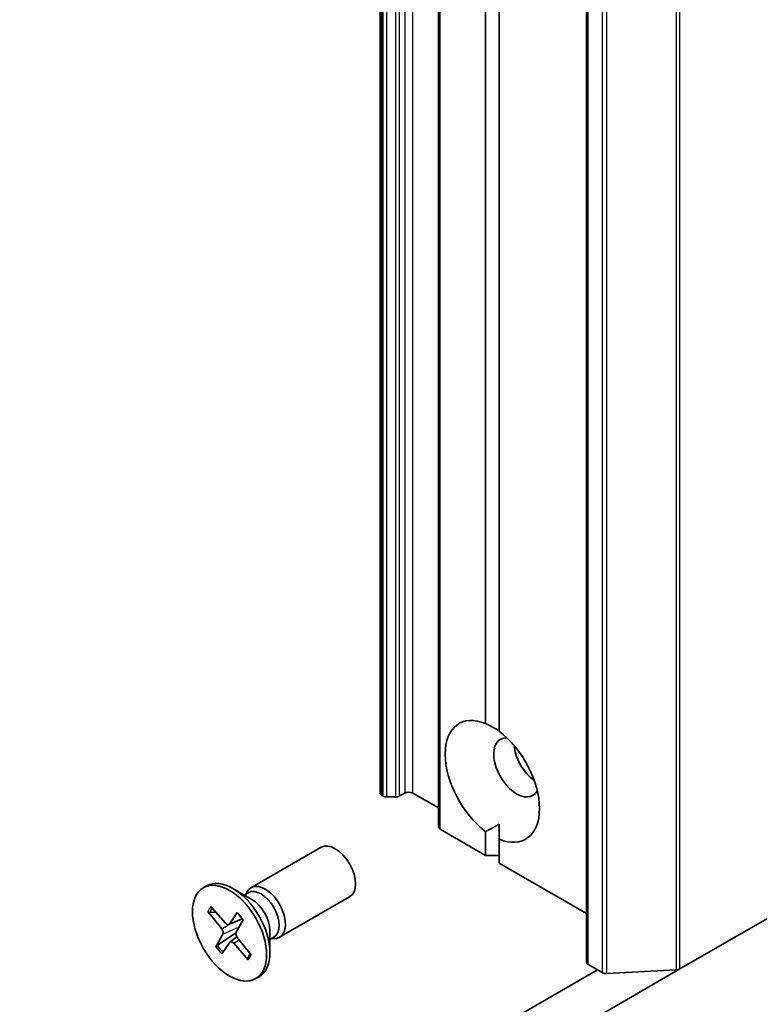
# Model space of a CAD drawing. Units: millimetres. Extents: x -1900 to 6948, y 36 to 1447.
# Drawn here: x -340 to -302, y 354 to 406 of the extents above; entities that cross this region are included whole.
import ezdxf

# ---------------------------------------------------------------- set-up
doc = ezdxf.new("R2010")
doc.units = ezdxf.units.MM
doc.header["$LTSCALE"] = 4.5
doc.layers.add('Visible (ISO)', color=7, linetype='Continuous', lineweight=35)
doc.layers.add('Visible Narrow (ISO)', color=7, linetype='Continuous', lineweight=25)

msp = doc.modelspace()

# ---------------------------------------------------------------- linework, layer by layer
at = {"layer": 'Visible (ISO)'}
for p, q in [((-321.4399, 732.7746), (-321.4399, 365.3511)), ((-318.3822, 731.0092), (-318.3822, 363.5858)), ((-310.6212, 723.9156), (-310.6212, 356.4922)), ((-315.9074, 368.9961), (-315.9074, 544.4451)), ((-315.2002, 544.0368), (-315.2002, 368.5878)), ((-217.1306, 407.2747), (-305.7189, 356.1282)), ((-321.2985, 365.1977), (-321.3521, 365.2287)), ((-321.0864, 365.147), (-320.6278, 365.147)), ((-320.15, 365.3511), (-320.4157, 365.1977)), ((-318.3822, 364.5755), (-319.7257, 365.3511)), ((-315.9074, 362.0852), (-318.2944, 363.4633)), ((-315.2002, 362.931), (-315.2002, 363.7181)), ((-315.9074, 362.0852), (-315.9074, 363.3392)), ((-328.2162, 360.3849), (-324.5416, 362.5065)), ((-315.2002, 362.931), (-315.2002, 361.6769)), ((-315.2002, 362.0852), (-315.9074, 362.0852)), ((-310.6212, 359.0332), (-315.2002, 361.6769)), ((-330.715, 360.3856), (-330.5406, 360.4863)), ((-328.1733, 359.7772), (-329.1656, 360.3501)), ((-328.5677, 360.0049), (-328.3564, 360.1269)), ((-328.4794, 360.0559), (-328.4329, 360.1479)), ((-326.7162, 357.7869), (-323.0416, 359.9084)), ((-330.3133, 359.3978), (-329.559, 358.5285)), ((-330.4803, 359.133), (-329.7482, 358.2282)), ((-330.3831, 359.0893), (-330.0667, 359.1136)), ((-328.9324, 359.0854), (-329.35, 358.4812)), ((-329.3828, 358.4535), (-328.6806, 358.7643)), ((-328.6196, 358.7121), (-328.9953, 358.0579)), ((-330.0604, 357.296), (-329.6847, 357.9502)), ((-329.0086, 358.0214), (-329.9891, 357.3652)), ((-329.3111, 357.5466), (-328.9526, 357.8082)), ((-328.1997, 356.8751), (-328.9318, 357.7799)), ((-327.2211, 358.1279), (-327.2211, 356.9821)), ((-327.2211, 357.6725), (-327.0097, 357.7945)), ((-329.7476, 356.9227), (-329.33, 357.5269)), ((-328.3667, 356.6103), (-329.121, 357.4796)), ((-327.1327, 357.7234), (-327.0298, 357.7177)), ((-328.2565, 356.9453), (-328.3831, 356.7021)), ((-309.7842, 355.9371), (-310.5333, 356.3697)), ((-310.0384, 356.0839), (-341.8582, 337.7127)), ((-327.965, 355.6225), (-327.7906, 355.7232)), ((-314.7588, 350.9091), (-305.7189, 356.1282)), ((-309.5449, 355.8871), (-305.9039, 356.0782))]:
    msp.add_line(p, q, dxfattribs=at)
for centre, major_axis, start_param, end_param in [((-315.5538, 365.9635), (-1.75, 3.0311), 5.6411347, 8.4960322), ((-314.281, 366.6984), (-0.85, 1.4722), 5.9439605, 9.7640027), ((-315.5538, 365.9635), (1.75, -3.0311), 5.6411347, 8.4960322), ((-313.2203, 367.3107), (0.85, -1.4722), 4.0406381, 5.3841399), ((-321.1399, 365.3511), (-0.3, 0), 0, 0.7853982), ((-321.0864, 365.3202), (0.3, 0), 3.9269908, 4.712389), ((-320.6278, 365.3202), (0.3, 0), 4.712389, 5.4977871), ((-319.9379, 365.2287), (0.3, 0), 0.7853982, 2.3561945), ((-318.0822, 363.5858), (-0.3, 0), 0, 0.7853982), ((-323.7916, 361.2074), (-0.75, 1.299), 3.1415927, 6.2831853), ((-329.1656, 358.1047), (-1.375, 2.3816), 3.1415927, 6.2831853), ((-327.4662, 359.0859), (-0.75, 1.299), 2.7802255, 6.6445524), ((-327.6831, 358.9607), (-0.6733, 1.1662), 3.1415927, 6.2831853), ((-328.1733, 358.6777), (0.6733, -1.1662), 0.7853982, 2.3561945), ((-329.4881, 358.6519), (0.1124, -0.1948), 5.0357169, 6.5502428), ((-329.827, 358.1142), (0.1124, -0.1948), 0.323328, 1.8378539), ((-328.853, 357.8939), (-0.1124, 0.1948), 0.323328, 1.8378539), ((-329.1919, 357.3562), (-0.1124, 0.1948), 5.0357169, 6.5502428), ((-310.3212, 356.4922), (-0.3, 0), 0, 0.7853982), ((-309.572, 356.0596), (0.3, 0), 3.9269908, 4.8030489), ((-305.9311, 356.2507), (0.3, 0), 4.8030489, 5.4977871)]:
    msp.add_ellipse(centre, major_axis=major_axis, ratio=0.5773503, start_param=start_param, end_param=end_param, dxfattribs=at)
msp.add_ellipse((-329.34, 358.004), major_axis=(1.375, -2.3816), ratio=0.5773503, dxfattribs=at)
for points in [[(-315.9074, 368.9961), (-315.5284, 368.8066), (-315.2002, 368.6171)], [(-315.2002, 363.7181), (-315.5284, 363.5287), (-315.9074, 363.3392)]]:
    msp.add_open_spline(points, degree=2, dxfattribs=at)
for points, knots in [([(-330.3831, 359.0893), (-330.3931, 359.0886), (-330.4043, 359.0894), (-330.4259, 359.0943), (-330.4397, 359.1), (-330.4611, 359.1133), (-330.4725, 359.1234), (-330.4803, 359.133)], [0.034618354, 0.034618354, 0.034618354, 0.034618354, 0.037652624, 0.037652624, 0.04141077, 0.04141077, 0.045220711, 0.045220711, 0.045220711, 0.045220711]), ([(-328.9381, 359.0609), (-328.9398, 359.0627), (-328.9406, 359.0652), (-328.9399, 359.0724), (-328.9369, 359.079), (-328.9324, 359.0854)], [0.038841478, 0.038841478, 0.038841478, 0.038841478, 0.0414107697, 0.0414107697, 0.0452207105, 0.0452207105, 0.0452207105, 0.0452207105]), ([(-328.9381, 359.0608), (-328.9159, 359.039), (-328.8939, 359.0164), (-328.8503, 358.9701), (-328.8288, 358.9463), (-328.7864, 358.8976), (-328.7655, 358.8727), (-328.7244, 358.8217), (-328.7042, 358.7957), (-328.6659, 358.7445), (-328.6478, 358.7195), (-328.63, 358.694)], [6.1307303, 6.1307303, 6.1307303, 6.1307303, 6.19166147, 6.19166147, 6.25259265, 6.25259265, 6.31352382, 6.31352382, 6.37445499, 6.37445499, 6.43120063, 6.43120063, 6.43120063, 6.43120063]), ([(-330.0604, 357.296), (-330.0564, 357.303), (-330.0494, 357.3122), (-330.0347, 357.3283), (-330.0244, 357.3381), (-330.0072, 357.3523), (-329.9978, 357.3593), (-329.9891, 357.3652)], [0.015165368, 0.015165368, 0.015165368, 0.015165368, 0.018975309, 0.018975309, 0.022733454, 0.022733454, 0.025767724, 0.025767724, 0.025767724, 0.025767724]), ([(-328.2358, 356.9197), (-328.2374, 356.916), (-328.239, 356.9123), (-328.243, 356.9033), (-328.2455, 356.898), (-328.2504, 356.8876), (-328.253, 356.8825), (-328.2555, 356.8774)], [1.458173293, 1.458173293, 1.458173293, 1.458173293, 1.470269198, 1.470269198, 1.487981564, 1.487981564, 1.505693931, 1.505693931, 1.505693931, 1.505693931]), ([(-328.3667, 356.6103), (-328.3747, 356.6195), (-328.382, 356.6318), (-328.3897, 356.6532), (-328.3915, 356.6661), (-328.3898, 356.685), (-328.3871, 356.6943), (-328.3831, 356.7021)], [0.015165368, 0.015165368, 0.015165368, 0.015165368, 0.018975309, 0.018975309, 0.022733454, 0.022733454, 0.025767724, 0.025767724, 0.025767724, 0.025767724])]:
    msp.add_open_spline(points, degree=3, knots=knots, dxfattribs=at)
at = {"layer": 'Visible Narrow (ISO)'}
for p, q in [((-321.3521, 365.2287), (-321.3521, 732.6521)), ((-321.2985, 732.6212), (-321.2985, 365.1977)), ((-320.4157, 365.1977), (-320.4157, 732.6212)), ((-320.15, 732.7746), (-320.15, 365.3511)), ((-319.7257, 365.3511), (-319.7257, 732.7746)), ((-321.0864, 365.147), (-321.0864, 732.5705)), ((-320.6278, 732.5705), (-320.6278, 365.147)), ((-318.2944, 363.4633), (-318.2944, 730.8868)), ((-310.5333, 356.3697), (-310.5333, 723.7931)), ((-309.7842, 723.3606), (-309.7842, 355.9371)), ((-309.5449, 355.8871), (-309.5449, 723.3106)), ((-305.9039, 723.5017), (-305.9039, 356.0782)), ((-305.7189, 356.1282), (-305.7189, 723.5517)), ((-329.7482, 358.2282), (-329.3764, 358.4563)), ((-329.6847, 357.9502), (-328.8374, 358.3329)), ((-329.35, 358.4812), (-328.6905, 358.7775)), ((-329.121, 357.4796), (-328.8334, 357.6583))]:
    msp.add_line(p, q, dxfattribs=at)
for centre, major_axis, start_param, end_param in [((-329.34, 358.004), (-0.8563, 1.4831), 0.1482627, 0.4421228), ((-329.3005, 358.0269), (-0.8111, 1.4048), 0.1852503, 0.4489193), ((-329.34, 358.004), (-0.8563, 1.4831), 4.8606517, 5.1545117), ((-329.34, 358.004), (0.8563, -1.4831), 4.8606517, 5.1545117), ((-329.3005, 358.0269), (-0.8111, 1.4048), 1.7122625, 2.0097074), ((-329.3005, 358.0269), (0.8111, -1.4048), 0.1414662, 0.3602951), ((-329.34, 358.004), (0.8563, -1.4831), 0.1482627, 0.4421228)]:
    msp.add_ellipse(centre, major_axis=major_axis, ratio=0.5773503, start_param=start_param, end_param=end_param, dxfattribs=at)

doc.saveas('drawing.dxf')
